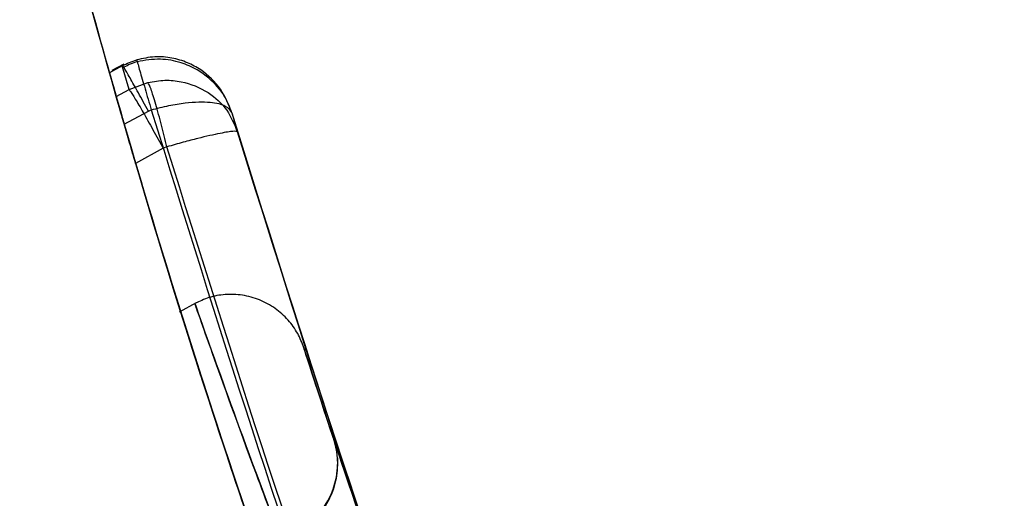
# Model space of a CAD drawing. Units: millimetres. Extents: x 19545 to 24689, y 28539 to 33291.
# Drawn here: x 21948 to 21951, y 30174 to 30175 of the extents above; entities that cross this region are included whole.
import ezdxf

# ---------------------------------------------------------------- set-up
doc = ezdxf.new("R2010")
doc.units = ezdxf.units.MM
doc.header["$LTSCALE"] = 200
doc.layers.add('OTWORY_MONTAŻOWE', color=1, linetype='Continuous')

msp = doc.modelspace()

# ---------------------------------------------------------------- linework, layer by layer
at = {"color": 7, "linetype": 'Continuous', "lineweight": 25}
for p, q in [((21948.03, 30175.0879), (21947.9879, 30175.0653)), ((21948.0357, 30175.0936), (21947.9954, 30175.072)), ((21948.0357, 30175.0936), (21947.9954, 30175.072)), ((21948.0295, 30175.0903), (21948.03, 30175.0879)), ((21948.0295, 30175.0903), (21948.03, 30175.0879)), ((21948.0528, 30175.0098), (21948.03, 30175.0879)), ((21948.0103, 30174.9865), (21948.0528, 30175.0098)), ((21948.0528, 30175.0098), (21948.1146, 30175.0333)), ((21948.0528, 30175.0098), (21948.1146, 30175.0333)), ((21948.0363, 30174.896), (21948.116, 30174.9389)), ((21948.116, 30174.9389), (21948.1255, 30174.9428)), ((21948.116, 30174.9389), (21948.1255, 30174.9428)), ((21948.39, 30174.933), (21948.4083, 30174.8705)), ((21948.39, 30174.933), (21948.4083, 30174.8705)), ((21948.1644, 30174.8166), (21948.074, 30174.767)), ((21948.1521, 30174.839), (21948.1644, 30174.8166)), ((21948.1521, 30174.839), (21948.1644, 30174.8166)), ((21948.1767, 30174.8214), (21948.1644, 30174.8166)), ((21948.1767, 30174.8214), (21948.1644, 30174.8166)), ((21948.2733, 30174.3084), (21948.217, 30174.2779)), ((21948.2733, 30174.3084), (21948.217, 30174.2779))]:
    msp.add_line(p, q, dxfattribs=at)
for centre, radius, start, end in [((21976.8553, 30183.2308), 30, 195.79423, 195.95059), ((21976.8553, 30183.2308), 30, 196.13037, 204.53681), ((21976.8553, 30183.2308), 30, 196.38713, 204.80073), ((21948.4882, 30173.7806), 0.2498, 301.4422, 18.4003)]:
    msp.add_arc(centre, radius, start, end, dxfattribs=at)
for points, knots in [([(21946.8564, 30183.4924), (21946.8624, 30182.8625), (21946.8747, 30181.5761), (21947.053, 30179.615), (21947.3649, 30177.592), (21947.7452, 30175.9209), (21948.1176, 30174.6007), (21948.4281, 30173.6254), (21948.7913, 30172.6091), (21949.2122, 30171.5552), (21949.697, 30170.468), (21950.247, 30169.3497), (21950.6623, 30168.6091), (21950.8745, 30168.2308)], [0, 0, 0, 0, 0.117972, 0.240954, 0.368951, 0.501965, 0.562602, 0.626742, 0.694386, 0.765533, 0.840185, 0.91834, 1, 1, 1, 1]), ([(21950.8745, 30168.2308), (21950.512, 30168.8912), (21949.8147, 30170.1617), (21948.9828, 30172.0789), (21948.3297, 30173.8802), (21947.8721, 30175.4392), (21947.5483, 30176.7825), (21947.3163, 30177.9479), (21947.1341, 30179.0965), (21946.9989, 30180.2263), (21946.909, 30181.3353), (21946.858, 30182.4216), (21946.857, 30183.1383), (21946.8564, 30183.4924)], [0, 0, 0, 0, 0.141772, 0.2726911, 0.392757, 0.5019698, 0.5779431, 0.6523066, 0.725061, 0.7962068, 0.8657447, 0.9336755, 1, 1, 1, 1]), ([(21946.8564, 30183.4924), (21946.8624, 30182.8625), (21946.8747, 30181.5761), (21947.053, 30179.615), (21947.3649, 30177.592), (21947.7452, 30175.9209), (21948.1176, 30174.6007), (21948.4281, 30173.6254), (21948.7913, 30172.6091), (21949.2122, 30171.5552), (21949.697, 30170.468), (21950.247, 30169.3497), (21950.6623, 30168.6091), (21950.8745, 30168.2308)], [0, 0, 0, 0, 0.117972, 0.240954, 0.368951, 0.501965, 0.562602, 0.626742, 0.694386, 0.765533, 0.840185, 0.91834, 1, 1, 1, 1]), ([(21950.8745, 30168.2308), (21950.512, 30168.8912), (21949.8147, 30170.1617), (21948.9828, 30172.0789), (21948.3297, 30173.8802), (21947.8721, 30175.4392), (21947.5483, 30176.7825), (21947.3163, 30177.9479), (21947.1341, 30179.0965), (21946.9989, 30180.2263), (21946.909, 30181.3353), (21946.858, 30182.4216), (21946.857, 30183.1383), (21946.8564, 30183.4924)], [0, 0, 0, 0, 0.141772, 0.272691, 0.392757, 0.50197, 0.577943, 0.652307, 0.725061, 0.796207, 0.865745, 0.933675, 1, 1, 1, 1]), ([(21948.03, 30175.0879), (21948.0377, 30175.0918), (21948.0531, 30175.0995), (21948.0695, 30175.1048), (21948.0777, 30175.1075)], [0, 0, 0, 0, 0.5000403, 1, 1, 1, 1]), ([(21948.03, 30175.0879), (21948.0377, 30175.0918), (21948.0531, 30175.0995), (21948.0695, 30175.1048), (21948.0777, 30175.1075)], [0, 0, 0, 0, 0.5000403, 1, 1, 1, 1]), ([(21948.0777, 30175.1075), (21948.0772, 30175.1087), (21948.0765, 30175.1105), (21948.0815, 30175.0931), (21948.0873, 30175.0727), (21948.0954, 30175.0452), (21948.1075, 30175.0037), (21948.1184, 30174.9668), (21948.1255, 30174.9428)], [0, 0, 0, 0, 0.239114, 0.368188, 0.500011, 0.63183, 0.760907, 1, 1, 1, 1]), ([(21948.0777, 30175.1075), (21948.0772, 30175.1087), (21948.0765, 30175.1105), (21948.0815, 30175.0931), (21948.0873, 30175.0727), (21948.0954, 30175.0452), (21948.1075, 30175.0037), (21948.1184, 30174.9668), (21948.1255, 30174.9428)], [0, 0, 0, 0, 0.239114, 0.368188, 0.500011, 0.63183, 0.760907, 1, 1, 1, 1]), ([(21948.39, 30174.933), (21948.3794, 30174.96), (21948.3575, 30175.0154), (21948.3006, 30175.0688), (21948.2439, 30175.1), (21948.1926, 30175.1154), (21948.1354, 30175.1201), (21948.0972, 30175.1118), (21948.0777, 30175.1075)], [0, 0, 0, 0, 0.217431, 0.446813, 0.571732, 0.705572, 0.849388, 1, 1, 1, 1]), ([(21948.39, 30174.933), (21948.3794, 30174.96), (21948.3575, 30175.0154), (21948.3006, 30175.0688), (21948.2439, 30175.1), (21948.1926, 30175.1154), (21948.1354, 30175.1201), (21948.0972, 30175.1118), (21948.0777, 30175.1075)], [0, 0, 0, 0, 0.217431, 0.446813, 0.571732, 0.705572, 0.849388, 1, 1, 1, 1]), ([(21948.39, 30174.933), (21948.383, 30174.9519), (21948.368, 30174.9923), (21948.3245, 30175.041), (21948.2748, 30175.0774), (21948.2209, 30175.101), (21948.1527, 30175.1139), (21948.1044, 30175.1057), (21948.0791, 30175.1014)], [0, 0, 0, 0, 0.1765806, 0.378564, 0.5010477, 0.6448582, 0.8133738, 1, 1, 1, 1]), ([(21948.39, 30174.933), (21948.383, 30174.9519), (21948.368, 30174.9923), (21948.3245, 30175.041), (21948.2748, 30175.0774), (21948.2209, 30175.101), (21948.1527, 30175.1139), (21948.1044, 30175.1057), (21948.0791, 30175.1014)], [0, 0, 0, 0, 0.176581, 0.378564, 0.501048, 0.644858, 0.813374, 1, 1, 1, 1]), ([(21948.0791, 30175.1012), (21948.0715, 30175.0988), (21948.0563, 30175.0938), (21948.042, 30175.0866), (21948.0349, 30175.083)], [0, 0, 0, 0, 0.499952, 1, 1, 1, 1]), ([(21948.0791, 30175.1012), (21948.0715, 30175.0988), (21948.0563, 30175.0938), (21948.042, 30175.0866), (21948.0349, 30175.083)], [0, 0, 0, 0, 0.499952, 1, 1, 1, 1]), ([(21947.9879, 30175.0653), (21947.9876, 30175.0663), (21947.9866, 30175.0697), (21947.9894, 30175.0601), (21947.9983, 30175.0286), (21948.0123, 30174.9795), (21948.0259, 30174.932), (21948.0343, 30174.9032), (21948.0363, 30174.896)], [0, 0, 0, 0, 0.095307, 0.301435, 0.507461, 0.716224, 0.929852, 1, 1, 1, 1]), ([(21947.9879, 30175.0653), (21947.9876, 30175.0663), (21947.9866, 30175.0697), (21947.9894, 30175.0601), (21947.9983, 30175.0286), (21948.0123, 30174.9795), (21948.0259, 30174.932), (21948.0343, 30174.9032), (21948.0363, 30174.896)], [0, 0, 0, 0, 0.0953068, 0.3014345, 0.5074609, 0.7162242, 0.9298524, 1, 1, 1, 1]), ([(21948.1146, 30175.0333), (21948.1332, 30175.0364), (21948.1695, 30175.0426), (21948.2387, 30175.0358), (21948.3124, 30175.0057), (21948.3779, 30174.9459), (21948.3984, 30174.8952), (21948.4083, 30174.8705)], [0, 0, 0, 0, 0.148141, 0.28967, 0.546233, 0.778467, 1, 1, 1, 1]), ([(21948.1146, 30175.0333), (21948.1332, 30175.0364), (21948.1695, 30175.0426), (21948.2387, 30175.0358), (21948.3124, 30175.0057), (21948.3779, 30174.9459), (21948.3984, 30174.8952), (21948.4083, 30174.8705)], [0, 0, 0, 0, 0.1481408, 0.2896699, 0.5462327, 0.778467, 1, 1, 1, 1]), ([(21948.1767, 30174.8214), (21948.1709, 30174.8453), (21948.1588, 30174.8952), (21948.1399, 30174.9636), (21948.1237, 30175.0151), (21948.1175, 30175.0274), (21948.1146, 30175.0333)], [0, 0, 0, 0, 0.240614, 0.499987, 0.75936, 1, 1, 1, 1]), ([(21948.1767, 30174.8214), (21948.1709, 30174.8453), (21948.1588, 30174.8952), (21948.1399, 30174.9636), (21948.1237, 30175.0151), (21948.1175, 30175.0274), (21948.1146, 30175.0333)], [0, 0, 0, 0, 0.240614, 0.499987, 0.75936, 1, 1, 1, 1]), ([(21948.074, 30174.767), (21948.0715, 30174.7753), (21948.0624, 30174.8061), (21948.0467, 30174.86), (21948.0295, 30174.9195), (21948.0158, 30174.9673), (21948.0122, 30174.9799), (21948.0103, 30174.9865)], [0, 0, 0, 0, 0.083856, 0.308856, 0.533898, 0.757372, 1, 1, 1, 1]), ([(21948.074, 30174.767), (21948.0715, 30174.7753), (21948.0624, 30174.8061), (21948.0467, 30174.86), (21948.0295, 30174.9195), (21948.0158, 30174.9673), (21948.0122, 30174.9799), (21948.0103, 30174.9865)], [0, 0, 0, 0, 0.083856, 0.308856, 0.533898, 0.757372, 1, 1, 1, 1]), ([(21948.1255, 30174.9428), (21948.1448, 30174.948), (21948.1825, 30174.958), (21948.2359, 30174.9665), (21948.2817, 30174.9699), (21948.3298, 30174.9683), (21948.3741, 30174.9583), (21948.3848, 30174.9413), (21948.39, 30174.933)], [0, 0, 0, 0, 0.1505673, 0.2943648, 0.4282051, 0.5531333, 0.7825405, 1, 1, 1, 1]), ([(21948.1255, 30174.9428), (21948.1448, 30174.948), (21948.1825, 30174.958), (21948.2359, 30174.9665), (21948.2817, 30174.9699), (21948.3298, 30174.9683), (21948.3741, 30174.9583), (21948.3848, 30174.9413), (21948.39, 30174.933)], [0, 0, 0, 0, 0.150567, 0.294365, 0.428205, 0.553133, 0.78254, 1, 1, 1, 1]), ([(21948.1255, 30174.9428), (21948.3425, 30174.2429), (21948.7764, 30172.8428), (21949.3611, 30171.4986), (21949.6535, 30170.8265)], [0, 0, 0, 0, 0.499957, 1, 1, 1, 1]), ([(21948.1255, 30174.9428), (21948.3425, 30174.2429), (21948.7764, 30172.8428), (21949.3611, 30171.4986), (21949.6535, 30170.8265)], [0, 0, 0, 0, 0.499957, 1, 1, 1, 1]), ([(21948.39, 30174.933), (21948.6012, 30174.2549), (21949.0235, 30172.8986), (21949.5886, 30171.5952), (21949.8711, 30170.9434)], [0, 0, 0, 0, 0.49996, 1, 1, 1, 1]), ([(21948.39, 30174.933), (21948.6012, 30174.2549), (21949.0235, 30172.8986), (21949.5886, 30171.5952), (21949.8711, 30170.9434)], [0, 0, 0, 0, 0.49996, 1, 1, 1, 1]), ([(21948.4083, 30174.8705), (21948.4066, 30174.8759), (21948.403, 30174.8877), (21948.3971, 30174.9005), (21948.394, 30174.9074)], [0, 0, 0, 0, 0.463467, 1, 1, 1, 1]), ([(21948.4083, 30174.8705), (21948.4066, 30174.8759), (21948.403, 30174.8877), (21948.3971, 30174.9005), (21948.394, 30174.9074)], [0, 0, 0, 0, 0.463467, 1, 1, 1, 1]), ([(21948.4083, 30174.8705), (21948.4053, 30174.8716), (21948.399, 30174.874), (21948.3532, 30174.8665), (21948.2924, 30174.8526), (21948.23, 30174.8364), (21948.1947, 30174.8264), (21948.1767, 30174.8214)], [0, 0, 0, 0, 0.2215549, 0.4538104, 0.7103802, 0.8518948, 1, 1, 1, 1]), ([(21948.4083, 30174.8705), (21948.4053, 30174.8716), (21948.399, 30174.874), (21948.3532, 30174.8665), (21948.2924, 30174.8526), (21948.23, 30174.8364), (21948.1947, 30174.8264), (21948.1767, 30174.8214)], [0, 0, 0, 0, 0.2215549, 0.4538104, 0.7103802, 0.8518948, 1, 1, 1, 1]), ([(21949.9002, 30170.8799), (21949.6158, 30171.5315), (21949.0473, 30172.8345), (21948.6213, 30174.1919), (21948.4083, 30174.8705)], [0, 0, 0, 0, 0.5000578, 1, 1, 1, 1]), ([(21949.9002, 30170.8799), (21949.6158, 30171.5315), (21949.0473, 30172.8345), (21948.6213, 30174.1919), (21948.4083, 30174.8705)], [0, 0, 0, 0, 0.500058, 1, 1, 1, 1]), ([(21949.7159, 30170.7048), (21949.4217, 30171.3767), (21948.8334, 30172.7202), (21948.3956, 30174.121), (21948.1767, 30174.8214)], [0, 0, 0, 0, 0.500055, 1, 1, 1, 1]), ([(21949.7159, 30170.7048), (21949.4217, 30171.3767), (21948.8334, 30172.7202), (21948.3956, 30174.121), (21948.1767, 30174.8214)], [0, 0, 0, 0, 0.500055, 1, 1, 1, 1]), ([(21948.6266, 30174.1607), (21948.6205, 30174.1765), (21948.6079, 30174.2092), (21948.5758, 30174.2534), (21948.5334, 30174.2917), (21948.482, 30174.3198), (21948.4255, 30174.3354), (21948.3687, 30174.3373), (21948.3153, 30174.3278), (21948.2838, 30174.3131), (21948.2687, 30174.306)], [0, 0, 0, 0, 0.114396, 0.237223, 0.366451, 0.499192, 0.632038, 0.761575, 0.884908, 1, 1, 1, 1]), ([(21948.6266, 30174.1607), (21948.6205, 30174.1765), (21948.6079, 30174.2092), (21948.5758, 30174.2534), (21948.5334, 30174.2917), (21948.482, 30174.3198), (21948.4255, 30174.3354), (21948.3687, 30174.3373), (21948.3153, 30174.3278), (21948.2838, 30174.3131), (21948.2687, 30174.306)], [0, 0, 0, 0, 0.114396, 0.237223, 0.366451, 0.499192, 0.632038, 0.761575, 0.884908, 1, 1, 1, 1]), ([(21948.9618, 30172.4852), (21948.9147, 30172.6009), (21948.821, 30172.8314), (21948.6458, 30173.2771), (21948.4581, 30173.7748), (21948.3123, 30174.181), (21948.2542, 30174.3476), (21948.288, 30174.2503), (21948.4121, 30173.9014), (21948.5857, 30173.4352), (21948.7535, 30173.0025), (21948.8456, 30172.7731), (21948.8916, 30172.6584)], [0, 0, 0, 0, 0.063475, 0.126391, 0.251505, 0.37594, 0.500007, 0.62407, 0.748519, 0.873622, 0.93679, 1, 1, 1, 1]), ([(21948.9618, 30172.4852), (21948.9147, 30172.6009), (21948.821, 30172.8314), (21948.6458, 30173.2771), (21948.4581, 30173.7748), (21948.3123, 30174.181), (21948.2542, 30174.3476), (21948.288, 30174.2503), (21948.4121, 30173.9014), (21948.5857, 30173.4352), (21948.7535, 30173.0025), (21948.8456, 30172.7731), (21948.8916, 30172.6584)], [0, 0, 0, 0, 0.063475, 0.126391, 0.251505, 0.37594, 0.500007, 0.62407, 0.748519, 0.873622, 0.93679, 1, 1, 1, 1]), ([(21948.7999, 30172.6055), (21948.7289, 30172.7965), (21948.5868, 30173.1789), (21948.414, 30173.683), (21948.2887, 30174.0664), (21948.2212, 30174.2815), (21948.2168, 30174.2954), (21948.278, 30174.1002), (21948.4021, 30173.7178), (21948.5809, 30173.1969), (21948.7476, 30172.7411), (21948.8451, 30172.4871), (21948.8669, 30172.4302)], [0, 0, 0, 0, 0.103703, 0.207605, 0.313269, 0.421453, 0.531031, 0.641377, 0.752451, 0.861849, 0.969054, 1, 1, 1, 1]), ([(21948.7999, 30172.6055), (21948.7289, 30172.7965), (21948.5868, 30173.1789), (21948.414, 30173.683), (21948.2887, 30174.0664), (21948.2212, 30174.2815), (21948.2168, 30174.2954), (21948.278, 30174.1002), (21948.4021, 30173.7178), (21948.5809, 30173.1969), (21948.7476, 30172.7411), (21948.8451, 30172.4871), (21948.8669, 30172.4302)], [0, 0, 0, 0, 0.103703, 0.207605, 0.313269, 0.421453, 0.531031, 0.641377, 0.752451, 0.861849, 0.969054, 1, 1, 1, 1]), ([(21949.1258, 30172.7331), (21949.0887, 30172.8321), (21949.0145, 30173.0301), (21948.8796, 30173.4048), (21948.7406, 30173.81), (21948.6414, 30174.1141), (21948.6143, 30174.1992), (21948.661, 30174.0534), (21948.7777, 30173.6994), (21948.9285, 30173.2667), (21949.0696, 30172.8808), (21949.1454, 30172.6819), (21949.1834, 30172.5822)], [0, 0, 0, 0, 0.062489, 0.125086, 0.249744, 0.374781, 0.500067, 0.625351, 0.750328, 0.874938, 0.937284, 1, 1, 1, 1]), ([(21949.1258, 30172.7331), (21949.0887, 30172.8321), (21949.0145, 30173.0301), (21948.8796, 30173.4048), (21948.7406, 30173.81), (21948.6414, 30174.1141), (21948.6143, 30174.1992), (21948.661, 30174.0534), (21948.7777, 30173.6994), (21948.9285, 30173.2667), (21949.0696, 30172.8808), (21949.1454, 30172.6819), (21949.1834, 30172.5822)], [0, 0, 0, 0, 0.062489, 0.125086, 0.249744, 0.374781, 0.500067, 0.625351, 0.750328, 0.874938, 0.937284, 1, 1, 1, 1]), ([(21948.7252, 30173.8594), (21948.7281, 30173.8506), (21948.734, 30173.833), (21948.7649, 30173.741), (21948.809, 30173.6111), (21948.8849, 30173.3918), (21949.0045, 30173.056), (21949.1692, 30172.6158), (21949.3388, 30172.1838), (21949.4683, 30171.8687), (21949.5498, 30171.6747), (21949.5963, 30171.5656), (21949.6254, 30171.498), (21949.6268, 30171.4948), (21949.6275, 30171.4932)], [0, 0, 0, 0, 0.063143, 0.125901, 0.188505, 0.250973, 0.375085, 0.499299, 0.623784, 0.748537, 0.811341, 0.874097, 0.937026, 1, 1, 1, 1]), ([(21949.6275, 30171.4932), (21949.6239, 30171.5016), (21949.6166, 30171.5183), (21949.5788, 30171.6066), (21949.5255, 30171.7324), (21949.4362, 30171.946), (21949.3016, 30172.2768), (21949.1313, 30172.7151), (21948.9704, 30173.1498), (21948.8571, 30173.4712), (21948.7886, 30173.6709), (21948.7504, 30173.7841), (21948.7268, 30173.8544), (21948.7258, 30173.8578), (21948.7252, 30173.8594)], [0, 0, 0, 0, 0.063179, 0.125927, 0.188547, 0.251087, 0.375181, 0.499359, 0.623833, 0.748583, 0.811393, 0.874128, 0.93704, 1, 1, 1, 1]), ([(21948.7252, 30173.8594), (21948.7281, 30173.8506), (21948.734, 30173.833), (21948.7649, 30173.741), (21948.809, 30173.6111), (21948.8849, 30173.3918), (21949.0045, 30173.056), (21949.1692, 30172.6158), (21949.3388, 30172.1838), (21949.4683, 30171.8687), (21949.5498, 30171.6747), (21949.5963, 30171.5656), (21949.6254, 30171.498), (21949.6268, 30171.4948), (21949.6275, 30171.4932)], [0, 0, 0, 0, 0.0631429, 0.1259008, 0.1885046, 0.2509731, 0.3750854, 0.4992987, 0.6237841, 0.7485369, 0.8113412, 0.8740971, 0.9370262, 1, 1, 1, 1]), ([(21949.6275, 30171.4932), (21949.6239, 30171.5016), (21949.6166, 30171.5183), (21949.5788, 30171.6066), (21949.5255, 30171.7324), (21949.4362, 30171.946), (21949.3016, 30172.2768), (21949.1313, 30172.7151), (21948.9704, 30173.1498), (21948.8571, 30173.4712), (21948.7886, 30173.6709), (21948.7504, 30173.7841), (21948.7268, 30173.8544), (21948.7258, 30173.8578), (21948.7252, 30173.8594)], [0, 0, 0, 0, 0.063179, 0.125927, 0.188547, 0.251087, 0.375181, 0.499359, 0.623833, 0.748583, 0.811393, 0.874128, 0.93704, 1, 1, 1, 1]), ([(21948.7374, 30173.7983), (21948.737, 30173.7761), (21948.7363, 30173.732), (21948.7063, 30173.6394), (21948.6557, 30173.5866), (21948.6226, 30173.5521)], [0, 0, 0, 0, 0.259794, 0.51609, 1, 1, 1, 1]), ([(21948.7374, 30173.7983), (21948.737, 30173.7761), (21948.7363, 30173.732), (21948.7063, 30173.6394), (21948.6557, 30173.5866), (21948.6226, 30173.5521)], [0, 0, 0, 0, 0.259794, 0.51609, 1, 1, 1, 1])]:
    msp.add_open_spline(points, degree=3, knots=knots, dxfattribs=at)
for points in [[(21948.116, 30174.9389), (21948.1047, 30174.9596), (21948.0822, 30175.0009), (21948.0543, 30175.0505), (21948.0345, 30175.0844), (21948.0311, 30175.0883), (21948.0295, 30175.0903)], [(21948.116, 30174.9389), (21948.1047, 30174.9596), (21948.0822, 30175.0009), (21948.0543, 30175.0505), (21948.0345, 30175.0844), (21948.0311, 30175.0883), (21948.0295, 30175.0903)], [(21948.0528, 30175.0098), (21948.0563, 30175.0049), (21948.0633, 30174.995), (21948.0872, 30174.9546), (21948.1179, 30174.9011), (21948.1407, 30174.8597), (21948.1521, 30174.839)], [(21948.0528, 30175.0098), (21948.0563, 30175.0049), (21948.0633, 30174.995), (21948.0872, 30174.9546), (21948.1179, 30174.9011), (21948.1407, 30174.8597), (21948.1521, 30174.839)]]:
    msp.add_open_spline(points, degree=3, dxfattribs=at)
at = {"layer": 'OTWORY_MONTAŻOWE'}
msp.add_circle((21905.427, 30214.7047), 200, dxfattribs=at)

doc.saveas('drawing.dxf')
